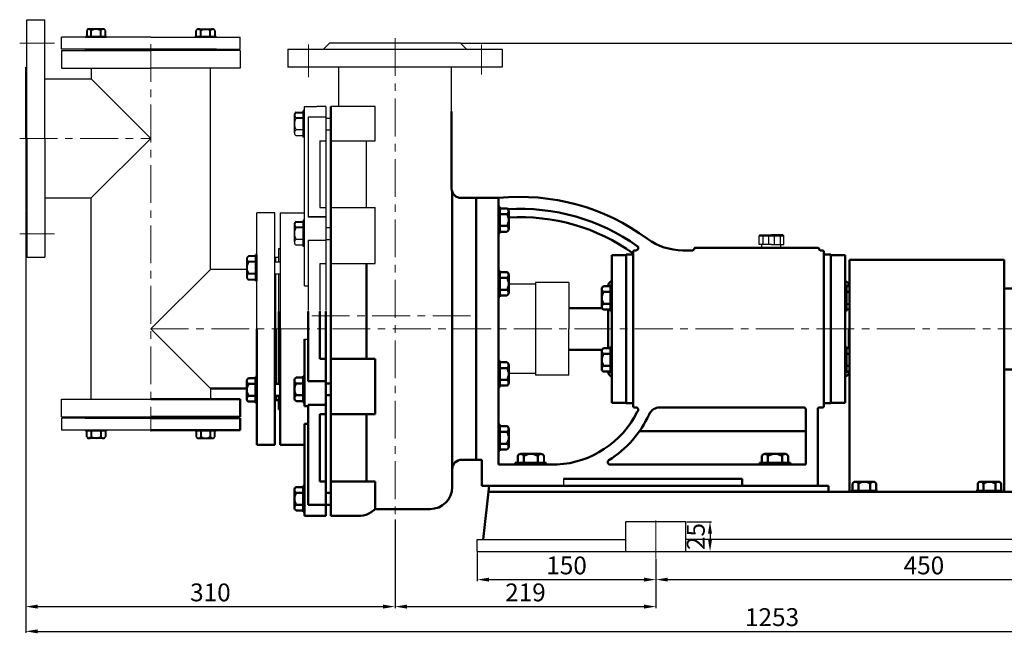
# Model space of a CAD drawing. Units: millimetres. Extents: x 4637 to 6841, y 699 to 1774.
# Drawn here: x 4669 to 5495, y 1258 to 1774 of the extents above; entities that cross this region are included whole.
import ezdxf

# ---------------------------------------------------------------- set-up
doc = ezdxf.new("R2010")
doc.units = ezdxf.units.MM
doc.linetypes.add('CENTER', pattern=[50.8, 31.75, -6.35, 6.35, -6.35])
doc.layers.add('1', color=7, linetype='Continuous')
doc.layers.add('尺寸线', color=3, linetype='Continuous')
for name, color, linetype, lineweight in [('1.粗实线', 7, 'Continuous', 50), ('中心线', 5, 'CENTER', 13), ('粗实线', 7, 'Continuous', 40)]:
    doc.layers.add(name, color=color, linetype=linetype, lineweight=lineweight)
doc.styles.get("Standard").update_dxf_attribs({"font": 'txt', "bigfont": 'gbcbig.shx'})
doc.dimstyles.new('ISO-25', dxfattribs={"dimtxt": 15, "dimasz": 10, "dimexe": 1.25, "dimexo": 0.625, "dimgap": 2.5, "dimtad": 1, "dimtxsty": 'Standard', "dimcen": 2.5, "dimadec": 0, "dimazin": 0, "dimtfac": 1, "dimtmove": 0, "dimatfit": 3, "dimfxl": 0, "dimarcsym": 0})

# ---------------------------------------------------------------- blocks, each defined once
blk = doc.blocks.new('A$C3C783EC5')
at = {"layer": '1'}
for p, q in [((0.8, 17.13), (0, 16.33)), ((0.8, 17.13), (10.4, 17.13)), ((20, 17.13), (10.4, 17.13)), ((20, 17.13), (20.8, 16.33)), ((0, 9.13), (0, 16.33)), ((0, 16.33), (20.8, 16.33)), ((10.4, 9.13), (0, 9.13)), ((2.4, 6.13), (2.4, 9.13)), ((3.2, 16.33), (3.2, 9.13)), ((8, 16.33), (8, 9.13)), ((10.4, 9.13), (20.8, 9.13)), ((12.8, 16.33), (12.8, 9.13)), ((17.6, 16.33), (17.6, 9.13)), ((18.4, 6.13), (18.4, 9.13)), ((20.8, 9.13), (20.8, 16.33)), ((18.4, 6.13), (2.4, 6.13))]:
    blk.add_line(p, q, dxfattribs=at)
blk = doc.blocks.new('*D8')
at = {"layer": 'DEFPOINTS', "color": 0, "transparency": 16777216}
for p in [(5052.85, 1326.77), (5202.85, 1321.07), (5202.85, 1303.09)]:
    blk.add_point(p, dxfattribs=at)
at = {"layer": '尺寸线', "color": 0, "lineweight": -2, "transparency": 16777216}
for p, q in [((5052.85, 1326.14), (5052.85, 1301.84)), ((5202.85, 1320.44), (5202.85, 1301.84)), ((5062.85, 1303.09), (5192.85, 1303.09))]:
    blk.add_line(p, q, dxfattribs=at)
at = {"layer": '尺寸线', "color": 0, "transparency": 16777216}
for points in [[(5062.85, 1304.75), (5062.85, 1301.42), (5052.85, 1303.09)], [(5192.85, 1304.75), (5192.85, 1301.42), (5202.85, 1303.09)]]:
    blk.add_solid(points, dxfattribs=at)
at = {"layer": '尺寸线', "color": 0, "transparency": 16777216, "insert": (5127.85, 1313.09), "char_height": 15, "attachment_point": 5}
blk.add_mtext('150', dxfattribs=at)
blk = doc.blocks.new('*D9')
at = {"layer": 'DEFPOINTS', "color": 0, "transparency": 16777216}
for p in [(5202.85, 1320.44), (5652.85, 1321.93), (5652.85, 1303.09)]:
    blk.add_point(p, dxfattribs=at)
at = {"layer": '尺寸线', "color": 0, "lineweight": -2, "transparency": 16777216}
for p, q in [((5202.85, 1319.82), (5202.85, 1301.84)), ((5652.85, 1321.31), (5652.85, 1301.84)), ((5212.85, 1303.09), (5642.85, 1303.09))]:
    blk.add_line(p, q, dxfattribs=at)
at = {"layer": '尺寸线', "color": 0, "transparency": 16777216}
for points in [[(5212.85, 1304.75), (5212.85, 1301.42), (5202.85, 1303.09)], [(5642.85, 1304.75), (5642.85, 1301.42), (5652.85, 1303.09)]]:
    blk.add_solid(points, dxfattribs=at)
at = {"layer": '尺寸线', "color": 0, "transparency": 16777216, "insert": (5427.85, 1313.09), "char_height": 15, "attachment_point": 5}
blk.add_mtext('450', dxfattribs=at)
blk = doc.blocks.new('*D11')
at = {"layer": 'DEFPOINTS', "color": 0, "transparency": 16777216}
for p in [(5228.06, 1351.77), (5228.06, 1326.77), (5248.29, 1326.77)]:
    blk.add_point(p, dxfattribs=at)
at = {"layer": '尺寸线', "color": 0, "lineweight": -2, "transparency": 16777216}
for p, q in [((5228.69, 1351.77), (5249.54, 1351.77)), ((5248.29, 1341.77), (5248.29, 1336.77)), ((5228.69, 1326.77), (5249.54, 1326.77))]:
    blk.add_line(p, q, dxfattribs=at)
at = {"layer": '尺寸线', "color": 0, "transparency": 16777216}
for points in [[(5246.62, 1341.77), (5249.96, 1341.77), (5248.29, 1351.77)], [(5246.62, 1336.77), (5249.96, 1336.77), (5248.29, 1326.77)]]:
    blk.add_solid(points, dxfattribs=at)
at = {"layer": '尺寸线', "color": 0, "transparency": 16777216, "insert": (5238.29, 1339.27), "char_height": 15, "attachment_point": 5, "rotation": 90}
blk.add_mtext('25', dxfattribs=at)
blk = doc.blocks.new('*D3')
at = {"layer": 'DEFPOINTS', "color": 0, "transparency": 16777216}
for p in [(4983.85, 1354.21), (5202.85, 1320.44), (5202.85, 1280.41)]:
    blk.add_point(p, dxfattribs=at)
at = {"layer": '尺寸线', "color": 0, "lineweight": -2, "transparency": 16777216}
for p, q in [((4983.85, 1353.58), (4983.85, 1279.16)), ((5202.85, 1319.82), (5202.85, 1279.16)), ((4993.85, 1280.41), (5192.85, 1280.41))]:
    blk.add_line(p, q, dxfattribs=at)
at = {"layer": '尺寸线', "color": 0, "transparency": 16777216}
for points in [[(4993.85, 1282.07), (4993.85, 1278.74), (4983.85, 1280.41)], [(5192.85, 1282.07), (5192.85, 1278.74), (5202.85, 1280.41)]]:
    blk.add_solid(points, dxfattribs=at)
at = {"layer": '尺寸线', "color": 0, "transparency": 16777216, "insert": (5093.35, 1290.41), "char_height": 15, "attachment_point": 5}
blk.add_mtext('219', dxfattribs=at)
blk = doc.blocks.new('*D4')
at = {"layer": 'DEFPOINTS', "color": 0, "transparency": 16777216}
for p in [(4673.85, 1613.77), (4983.85, 1354.21), (4983.85, 1280.41)]:
    blk.add_point(p, dxfattribs=at)
at = {"layer": '尺寸线', "color": 0, "lineweight": -2, "transparency": 16777216}
for p, q in [((4673.85, 1613.14), (4673.85, 1279.16)), ((4983.85, 1353.58), (4983.85, 1279.16)), ((4683.85, 1280.41), (4973.85, 1280.41))]:
    blk.add_line(p, q, dxfattribs=at)
at = {"layer": '尺寸线', "color": 0, "transparency": 16777216}
for points in [[(4683.85, 1282.07), (4683.85, 1278.74), (4673.85, 1280.41)], [(4973.85, 1282.07), (4973.85, 1278.74), (4983.85, 1280.41)]]:
    blk.add_solid(points, dxfattribs=at)
at = {"layer": '尺寸线', "color": 0, "transparency": 16777216, "insert": (4828.85, 1290.41), "char_height": 15, "attachment_point": 5}
blk.add_mtext('310', dxfattribs=at)
blk = doc.blocks.new('*D12')
at = {"layer": 'DEFPOINTS', "color": 0, "transparency": 16777216}
for p in [(5038.85, 1753.77), (5797.85, 1326.77), (5968.73, 1326.77)]:
    blk.add_point(p, dxfattribs=at)
at = {"layer": '尺寸线', "color": 0, "lineweight": -2, "transparency": 16777216}
for p, q in [((5039.48, 1753.77), (5969.98, 1753.77)), ((5968.73, 1743.77), (5968.73, 1336.77)), ((5798.48, 1326.77), (5969.98, 1326.77))]:
    blk.add_line(p, q, dxfattribs=at)
at = {"layer": '尺寸线', "color": 0, "transparency": 16777216}
for points in [[(5967.07, 1743.77), (5970.4, 1743.77), (5968.73, 1753.77)], [(5967.07, 1336.77), (5970.4, 1336.77), (5968.73, 1326.77)]]:
    blk.add_solid(points, dxfattribs=at)
at = {"layer": '尺寸线', "color": 0, "transparency": 16777216, "insert": (5958.73, 1540.27), "char_height": 15, "attachment_point": 5, "rotation": 90}
blk.add_mtext('427', dxfattribs=at)
blk = doc.blocks.new('*D13')
at = {"layer": 'DEFPOINTS', "color": 0, "transparency": 16777216}
for p in [(4673.85, 1613.77), (5926.85, 1458.22), (5926.85, 1259.63)]:
    blk.add_point(p, dxfattribs=at)
at = {"layer": '尺寸线', "color": 0, "lineweight": -2, "transparency": 16777216}
for p, q in [((4673.85, 1613.14), (4673.85, 1258.38)), ((5926.85, 1457.59), (5926.85, 1258.38)), ((4683.85, 1259.63), (5916.85, 1259.63))]:
    blk.add_line(p, q, dxfattribs=at)
at = {"layer": '尺寸线', "color": 0, "transparency": 16777216}
for points in [[(4683.85, 1261.29), (4683.85, 1257.96), (4673.85, 1259.63)], [(5916.85, 1261.29), (5916.85, 1257.96), (5926.85, 1259.63)]]:
    blk.add_solid(points, dxfattribs=at)
at = {"layer": '尺寸线', "color": 0, "transparency": 16777216, "insert": (5300.35, 1269.63), "char_height": 15, "attachment_point": 5}
blk.add_mtext('1253', dxfattribs=at)

msp = doc.modelspace()

# ---------------------------------------------------------------- linework, layer by layer
at = {"layer": '1', "ltscale": 15}
for p, q in [((4674.852, 1673.768), (4674.852, 1773.589)), ((4674.852, 1773.589), (4689.852, 1773.589)), ((4689.852, 1673.768), (4689.852, 1773.589)), ((4703.852, 1747.768), (4778.852, 1747.768)), ((4703.852, 1747.768), (4703.852, 1732.768)), ((4723.852, 1748.768), (4778.852, 1748.768)), ((4723.852, 1748.768), (4723.852, 1747.768)), ((4833.852, 1748.768), (4778.852, 1748.768)), ((4853.852, 1747.768), (4778.852, 1747.768)), ((4833.852, 1748.768), (4833.852, 1747.768)), ((4853.852, 1747.768), (4853.852, 1732.768)), ((4673.852, 1673.768), (4673.852, 1733.768)), ((4673.852, 1733.768), (4674.852, 1733.768)), ((4703.852, 1732.768), (4778.852, 1732.768)), ((4728.852, 1732.768), (4728.852, 1723.768)), ((4853.852, 1732.768), (4778.852, 1732.768)), ((4828.852, 1563.768), (4828.852, 1732.768)), ((4689.852, 1723.768), (4728.852, 1723.768)), ((4728.852, 1723.768), (4778.852, 1673.768)), ((4673.852, 1673.768), (4673.852, 1613.768)), ((4674.852, 1673.768), (4674.852, 1573.961)), ((4689.852, 1673.768), (4689.852, 1573.961)), ((4728.852, 1623.768), (4778.852, 1673.768)), ((4689.852, 1623.768), (4728.852, 1623.768)), ((4728.852, 1454.768), (4728.852, 1623.768)), ((4673.852, 1613.768), (4674.852, 1613.768)), ((4867.852, 1513.768), (4867.852, 1611.268)), ((4882.852, 1611.268), (4867.852, 1611.268)), ((4882.852, 1513.768), (4882.852, 1611.268)), ((4674.852, 1573.961), (4689.852, 1573.961)), ((4886.352, 1573.768), (4882.852, 1573.768)), ((4883.852, 1570.033), (4883.852, 1573.768)), ((4778.852, 1513.768), (4828.852, 1563.768)), ((4859.352, 1563.768), (4828.852, 1563.768)), ((4883.852, 1513.768), (4883.852, 1560.033)), ((4778.852, 1513.768), (4828.852, 1463.768)), ((4828.852, 1463.768), (4828.852, 1454.768)), ((4703.852, 1454.768), (4778.852, 1454.768)), ((4703.852, 1439.768), (4703.852, 1454.768)), ((4703.852, 1439.768), (4778.852, 1439.768)), ((4703.852, 1439.768), (4778.852, 1439.768)), ((4723.852, 1438.768), (4723.852, 1439.768)), ((4723.852, 1438.768), (4723.852, 1439.768)), ((4723.852, 1438.768), (4833.852, 1438.768)), ((4723.852, 1438.768), (4778.852, 1438.768)), ((4833.852, 1438.768), (4778.852, 1438.768)), ((4833.852, 1438.768), (4833.852, 1439.768)), ((4833.852, 1438.768), (4833.852, 1439.768))]:
    msp.add_line(p, q, dxfattribs=at)
at = {"layer": '1'}
for p, q in [((4778.857, 1758.768), (4703.832, 1758.768)), ((4703.832, 1748.768), (4703.832, 1758.768)), ((4724.07, 1759.568), (4741.67, 1759.568)), ((4741.67, 1759.568), (4724.07, 1759.568)), ((4724.07, 1758.768), (4741.67, 1758.768)), ((4741.67, 1758.768), (4724.07, 1758.768)), ((4778.832, 1758.768), (4853.832, 1758.768)), ((4833.593, 1759.568), (4815.993, 1759.568)), ((4815.993, 1759.568), (4833.593, 1759.568)), ((4833.593, 1758.768), (4815.993, 1758.768)), ((4815.993, 1758.768), (4833.593, 1758.768)), ((4853.832, 1748.768), (4853.832, 1758.768)), ((4928.852, 1753.768), (4923.852, 1748.768)), ((5038.852, 1753.768), (4928.852, 1753.768)), ((5038.852, 1753.768), (5043.852, 1748.768)), ((4893.852, 1748.768), (4893.852, 1733.768)), ((4893.852, 1748.768), (4983.852, 1748.768)), ((4983.852, 1748.768), (5073.852, 1748.768)), ((5073.852, 1748.768), (5073.852, 1733.768)), ((4983.852, 1733.768), (4893.852, 1733.768)), ((4936.352, 1733.768), (4936.352, 1700.617)), ((5073.852, 1733.768), (4983.852, 1733.768)), ((5073.852, 1733.768), (4983.852, 1733.768)), ((5031.352, 1696.349), (5031.352, 1733.768)), ((4907.852, 1700.764), (4918.297, 1700.764)), ((4907.852, 1608.671), (4907.852, 1700.764)), ((4925.852, 1700.764), (4918.297, 1700.764)), ((4925.852, 1700.764), (4925.852, 1529.091)), ((4967.17, 1700.617), (4929.852, 1700.617)), ((4967.17, 1671.659), (4967.17, 1700.617)), ((4910.852, 1691.571), (4910.852, 1607.946)), ((4925.852, 1691.571), (4910.852, 1691.571)), ((4925.852, 1690.89), (4929.852, 1690.89)), ((4920.852, 1671.659), (4920.852, 1615.756)), ((4920.852, 1671.659), (4925.852, 1671.659)), ((4929.852, 1671.659), (4967.17, 1671.659)), ((4959.852, 1615.756), (4959.852, 1671.659)), ((4920.852, 1624.356), (4920.852, 1618.769)), ((4920.852, 1615.756), (4925.852, 1615.756)), ((4929.852, 1615.756), (4967.17, 1615.756)), ((4967.17, 1568.748), (4967.17, 1615.756)), ((4887.352, 1611.268), (4907.852, 1611.268)), ((4887.352, 1611.268), (4887.352, 1513.768)), ((4907.852, 1550.043), (4907.852, 1608.671)), ((4925.852, 1607.946), (4910.852, 1607.946)), ((4910.852, 1607.946), (4925.852, 1607.946)), ((4925.852, 1607.946), (4920.852, 1607.946)), ((4925.852, 1598.923), (4929.852, 1598.923)), ((4910.852, 1588.386), (4910.852, 1529.091)), ((4910.852, 1588.386), (4925.852, 1588.386)), ((4886.352, 1570.033), (4886.352, 1581.268)), ((4886.352, 1581.268), (4887.352, 1581.268)), ((4866.852, 1554.033), (4866.852, 1576.033)), ((4866.852, 1576.033), (4866.852, 1554.033)), ((4867.852, 1576.033), (4867.852, 1554.033)), ((4882.852, 1570.033), (4887.352, 1570.033)), ((4920.852, 1568.748), (4920.852, 1529.091)), ((4920.852, 1568.748), (4925.852, 1568.748)), ((4929.852, 1568.748), (4967.17, 1568.748)), ((4959.852, 1563.589), (4959.852, 1563.768)), ((4882.852, 1560.033), (4887.352, 1560.033)), ((4886.352, 1513.768), (4886.352, 1560.033)), ((4907.852, 1550.043), (4910.852, 1550.043)), ((5101.852, 1551.268), (5079.352, 1551.268)), ((5101.852, 1552.768), (5101.852, 1474.768)), ((5129.852, 1552.768), (5101.852, 1552.768)), ((5129.852, 1552.768), (5129.852, 1513.768)), ((5364.852, 1529.978), (5364.852, 1513.768)), ((4886.352, 1528.445), (4886.352, 1528.768)), ((4910.852, 1528.768), (4910.852, 1528.445)), ((4920.852, 1528.768), (4920.852, 1528.445)), ((4925.852, 1528.768), (4925.852, 1528.445)), ((5129.852, 1474.768), (5129.852, 1513.768)), ((4907.852, 1505.11), (4910.852, 1505.11)), ((5101.852, 1476.268), (5079.352, 1476.268)), ((5129.852, 1474.768), (5101.852, 1474.768)), ((4703.832, 1438.768), (4703.832, 1428.768)), ((4778.857, 1428.768), (4703.832, 1428.768)), ((4724.07, 1428.768), (4741.67, 1428.768)), ((4741.67, 1428.768), (4724.07, 1428.768)), ((4724.07, 1427.968), (4741.67, 1427.968)), ((4741.67, 1427.968), (4724.07, 1427.968)), ((4833.593, 1428.768), (4815.993, 1428.768)), ((4815.993, 1428.768), (4833.593, 1428.768)), ((4833.593, 1427.968), (4815.993, 1427.968)), ((4815.993, 1427.968), (4833.593, 1427.968)), ((5125.352, 1387.768), (5125.352, 1381.768)), ((5228.061, 1351.768), (5177.642, 1351.768)), ((5177.642, 1326.768), (5177.642, 1351.768)), ((5228.061, 1326.768), (5228.061, 1351.768)), ((5228.061, 1326.768), (5228.061, 1346.768)), ((5052.852, 1326.768), (5052.852, 1336.768)), ((5052.852, 1336.768), (5177.642, 1336.768)), ((5627.642, 1336.768), (5228.061, 1336.768)), ((5052.852, 1326.768), (5797.852, 1326.768))]:
    msp.add_line(p, q, dxfattribs=at)
at = {"layer": '1', "ltscale": 20}
for p, q in [((4778.852, 1748.768), (4703.832, 1748.768)), ((4778.837, 1748.768), (4853.832, 1748.768)), ((4778.852, 1438.768), (4703.832, 1438.768))]:
    msp.add_line(p, q, dxfattribs=at)
at = {"layer": '1', "ltscale": 30}
for p, q in [((4906.852, 1696.89), (4906.852, 1674.89)), ((4906.852, 1674.89), (4906.852, 1696.89)), ((4907.852, 1674.89), (4907.852, 1696.89)), ((4899.352, 1678.483), (4899.352, 1693.298)), ((4899.352, 1678.483), (4899.352, 1680.89)), ((4906.852, 1680.89), (4900.852, 1680.89)), ((4925.852, 1680.89), (4929.852, 1680.89)), ((4906.852, 1676.075), (4900.852, 1676.075)), ((4907.852, 1674.89), (4906.852, 1674.89)), ((4906.852, 1604.923), (4906.852, 1582.923)), ((4906.852, 1582.923), (4906.852, 1604.923)), ((4907.852, 1582.923), (4907.852, 1604.923)), ((4899.352, 1586.515), (4899.352, 1601.33)), ((4899.352, 1586.515), (4899.352, 1588.923)), ((4906.852, 1588.923), (4900.852, 1588.923)), ((4925.852, 1588.923), (4929.852, 1588.923)), ((4906.852, 1584.108), (4900.852, 1584.108)), ((4907.852, 1582.923), (4906.852, 1582.923))]:
    msp.add_line(p, q, dxfattribs=at)
for centre, radius, start, end in [((4908.435, 1685.89), 9.083, 146.601512, 213.398488), ((4902.034, 1678.483), 2.682, 116.149816, 243.850184), ((4908.435, 1593.923), 9.083, 146.601512, 213.398488), ((4902.034, 1586.515), 2.682, 116.149816, 243.850184)]:
    msp.add_arc(centre, radius, start, end, dxfattribs=at)
at = {"layer": '1.粗实线'}
for p, q in [((4929.852, 1356.772), (4929.852, 1700.617)), ((5031.352, 1631.768), (5031.352, 1696.349)), ((5031.852, 1628.984), (5031.852, 1380.849)), ((5051.852, 1623.768), (5039.352, 1623.768)), ((5051.852, 1623.768), (5070.852, 1623.768)), ((5051.852, 1513.768), (5051.852, 1623.768)), ((5051.852, 1620.821), (5051.852, 1502.768)), ((5070.852, 1623.768), (5070.852, 1513.768)), ((5070.852, 1616.232), (5070.852, 1594.232)), ((5070.852, 1594.232), (5070.852, 1616.232)), ((5070.852, 1616.232), (5071.852, 1616.232)), ((5070.852, 1613.714), (5070.852, 1513.768)), ((5071.852, 1616.232), (5071.852, 1594.232)), ((5071.852, 1594.232), (5071.852, 1616.232)), ((5077.852, 1615.047), (5071.852, 1615.047)), ((5079.352, 1597.825), (5079.352, 1612.64)), ((5071.852, 1610.232), (5077.852, 1610.232)), ((5071.852, 1600.232), (5077.852, 1600.232)), ((5071.852, 1595.417), (5077.852, 1595.417)), ((5079.352, 1597.825), (5079.352, 1600.232)), ((5070.852, 1594.232), (5071.852, 1594.232)), ((5184.852, 1579.768), (5186.004, 1579.768)), ((5233.852, 1579.768), (5225.429, 1579.768)), ((5338.852, 1581.768), (5235.852, 1581.768)), ((5342.852, 1579.768), (5340.852, 1579.768)), ((5165.852, 1575.768), (5165.852, 1513.768)), ((5177.852, 1575.768), (5165.852, 1575.768)), ((5177.852, 1513.768), (5177.852, 1576.268)), ((5177.852, 1576.268), (5182.852, 1576.268)), ((5177.852, 1513.768), (5177.852, 1575.768)), ((5183.852, 1577.268), (5183.852, 1578.768)), ((5183.852, 1450.268), (5183.852, 1577.268)), ((5343.852, 1577.268), (5343.852, 1578.768)), ((5343.852, 1577.268), (5343.852, 1450.268)), ((5349.852, 1576.268), (5344.852, 1576.268)), ((5349.852, 1513.768), (5349.852, 1576.268)), ((5349.852, 1513.768), (5349.852, 1575.768)), ((5349.852, 1575.768), (5361.852, 1575.768)), ((5361.852, 1575.768), (5361.852, 1513.768)), ((5495.352, 1571.768), (5365.352, 1571.768)), ((5365.352, 1571.768), (5365.352, 1376.768)), ((5495.352, 1376.768), (5495.352, 1571.768)), ((4959.852, 1488.631), (4959.852, 1568.748)), ((5070.852, 1562.654), (5070.852, 1540.654)), ((5070.852, 1540.654), (5070.852, 1562.654)), ((5070.852, 1562.654), (5071.852, 1562.654)), ((5071.852, 1562.654), (5071.852, 1540.654)), ((5071.852, 1540.654), (5071.852, 1562.654)), ((5077.852, 1561.469), (5071.852, 1561.469)), ((5071.852, 1556.654), (5077.852, 1556.654)), ((5079.352, 1544.246), (5079.352, 1559.061)), ((5071.852, 1546.654), (5077.852, 1546.654)), ((5079.352, 1544.246), (5079.352, 1546.654)), ((5157.352, 1547.201), (5157.352, 1532.386)), ((5157.352, 1547.201), (5157.352, 1544.793)), ((5164.852, 1549.608), (5158.852, 1549.608)), ((5162.852, 1550.304), (5162.852, 1549.608)), ((5165.852, 1553.768), (5164.352, 1552.902)), ((5164.852, 1528.793), (5164.852, 1550.793)), ((5164.852, 1550.793), (5164.852, 1528.793)), ((5165.852, 1550.793), (5164.852, 1550.793)), ((5165.852, 1528.793), (5165.852, 1550.793)), ((5165.852, 1550.793), (5165.852, 1528.793)), ((5361.852, 1553.768), (5363.352, 1552.902)), ((5361.852, 1528.793), (5361.852, 1550.793)), ((5361.852, 1550.793), (5361.852, 1528.793)), ((5361.852, 1550.793), (5362.852, 1550.793)), ((5362.852, 1528.793), (5362.852, 1550.793)), ((5362.852, 1550.793), (5362.852, 1528.793)), ((5362.852, 1549.608), (5365.352, 1549.608)), ((5364.852, 1550.304), (5364.852, 1549.608)), ((5531.852, 1547.768), (5495.352, 1547.768)), ((5070.852, 1540.654), (5071.852, 1540.654)), ((5071.852, 1541.839), (5077.852, 1541.839)), ((5164.852, 1544.793), (5158.852, 1544.793)), ((5362.852, 1544.793), (5365.352, 1544.793)), ((5157.596, 1531.268), (5129.852, 1531.268)), ((5164.852, 1534.793), (5158.852, 1534.793)), ((5158.852, 1529.978), (5164.852, 1529.978)), ((5162.852, 1529.978), (5162.852, 1513.768)), ((4886.352, 1528.445), (4886.352, 1467.503)), ((4910.852, 1469.776), (4910.852, 1528.445)), ((4920.852, 1488.631), (4920.852, 1528.445)), ((4925.852, 1356.772), (4925.852, 1528.445)), ((5165.852, 1528.793), (5164.852, 1528.793)), ((4887.352, 1416.268), (4887.352, 1513.768)), ((5051.852, 1513.768), (5051.852, 1403.768)), ((5051.852, 1403.768), (5051.852, 1513.768)), ((5070.852, 1403.768), (5070.852, 1513.768)), ((5070.852, 1399.768), (5070.852, 1513.768)), ((5162.852, 1497.558), (5162.852, 1513.768)), ((5165.852, 1451.768), (5165.852, 1513.768)), ((5177.852, 1513.768), (5177.852, 1451.268)), ((5177.852, 1513.768), (5177.852, 1451.768)), ((5349.852, 1513.768), (5349.852, 1451.268)), ((5349.852, 1513.768), (5349.852, 1451.768)), ((5361.852, 1451.768), (5361.852, 1513.768)), ((5364.852, 1497.558), (5364.852, 1513.768)), ((4907.852, 1505.11), (4907.852, 1448.865)), ((5157.596, 1496.268), (5129.852, 1496.268)), ((5158.852, 1497.558), (5164.852, 1497.558)), ((5164.852, 1498.743), (5164.852, 1476.743)), ((5164.852, 1476.743), (5164.852, 1498.743)), ((5165.852, 1498.743), (5164.852, 1498.743)), ((5165.852, 1498.743), (5165.852, 1476.743)), ((5165.852, 1476.743), (5165.852, 1498.743)), ((5361.852, 1498.743), (5361.852, 1476.743)), ((5361.852, 1476.743), (5361.852, 1498.743)), ((5361.852, 1498.743), (5362.852, 1498.743)), ((5362.852, 1498.743), (5362.852, 1476.743)), ((5362.852, 1476.743), (5362.852, 1498.743)), ((5365.352, 1497.558), (5362.852, 1497.558)), ((4920.852, 1488.631), (4925.852, 1488.631)), ((4929.852, 1488.631), (4967.17, 1488.631)), ((4967.17, 1441.977), (4967.17, 1488.631)), ((5157.352, 1480.335), (5157.352, 1495.15)), ((5164.852, 1492.743), (5158.852, 1492.743)), ((5362.852, 1492.743), (5365.352, 1492.743)), ((5070.852, 1464.882), (5070.852, 1486.882)), ((5070.852, 1486.882), (5070.852, 1464.882)), ((5070.852, 1486.882), (5071.852, 1486.882)), ((5071.852, 1464.882), (5071.852, 1486.882)), ((5071.852, 1486.882), (5071.852, 1464.882)), ((5071.852, 1485.697), (5077.852, 1485.697)), ((5071.852, 1480.882), (5077.852, 1480.882)), ((5079.352, 1483.29), (5079.352, 1468.475)), ((5079.352, 1483.29), (5079.352, 1480.882)), ((5157.352, 1480.335), (5157.352, 1482.743)), ((5164.852, 1482.743), (5158.852, 1482.743)), ((5362.852, 1482.743), (5365.352, 1482.743)), ((5531.852, 1479.768), (5495.352, 1479.768)), ((4866.852, 1472.318), (4860.852, 1472.318)), ((4866.852, 1451.503), (4866.852, 1473.503)), ((4866.852, 1473.503), (4866.852, 1451.503)), ((4867.852, 1473.503), (4866.852, 1473.503)), ((4867.852, 1473.503), (4867.852, 1451.503)), ((5164.852, 1477.928), (5158.852, 1477.928)), ((5162.852, 1477.232), (5162.852, 1477.928)), ((5162.852, 1477.232), (5162.852, 1477.928)), ((5165.852, 1473.768), (5164.352, 1474.634)), ((5165.852, 1473.768), (5164.352, 1474.634)), ((5165.852, 1476.743), (5164.852, 1476.743)), ((5361.852, 1476.743), (5362.852, 1476.743)), ((5361.852, 1473.768), (5363.352, 1474.634)), ((5361.852, 1473.768), (5363.352, 1474.634)), ((5362.852, 1477.928), (5365.352, 1477.928)), ((5364.852, 1477.232), (5364.852, 1477.928)), ((5364.852, 1477.232), (5364.852, 1477.928)), ((4859.352, 1469.91), (4859.352, 1455.095)), ((4859.352, 1469.91), (4859.352, 1467.503)), ((4866.852, 1467.503), (4860.852, 1467.503)), ((4882.852, 1467.503), (4887.352, 1467.503)), ((4910.852, 1469.776), (4925.852, 1469.776)), ((5070.852, 1464.882), (5071.852, 1464.882)), ((5071.852, 1470.882), (5077.852, 1470.882)), ((5077.852, 1466.067), (5071.852, 1466.067)), ((4866.852, 1457.503), (4860.852, 1457.503)), ((4882.852, 1457.503), (4887.352, 1457.503)), ((4886.352, 1457.503), (4886.352, 1445.945)), ((4906.852, 1457.967), (4900.852, 1457.967)), ((4925.852, 1457.967), (4929.852, 1457.967)), ((4860.852, 1452.688), (4866.852, 1452.688)), ((4867.852, 1451.503), (4866.852, 1451.503)), ((4900.852, 1453.152), (4906.852, 1453.152)), ((4907.852, 1451.967), (4906.852, 1451.967)), ((4910.852, 1448.865), (4907.852, 1448.865)), ((4910.852, 1365.965), (4910.852, 1450.014)), ((4925.852, 1450.014), (4910.852, 1450.014)), ((4910.852, 1450.014), (4925.852, 1450.014)), ((4925.852, 1450.014), (4920.852, 1450.014)), ((5177.852, 1451.768), (5165.852, 1451.768)), ((5177.852, 1451.268), (5182.852, 1451.268)), ((5183.852, 1450.268), (5183.852, 1448.768)), ((5184.852, 1447.768), (5186.004, 1447.768)), ((5326.852, 1447.768), (5206.282, 1447.768)), ((5338.852, 1446.768), (5338.852, 1381.768)), ((5342.852, 1447.768), (5339.852, 1447.768)), ((5343.852, 1450.268), (5343.852, 1448.768)), ((5349.852, 1451.268), (5344.852, 1451.268)), ((5349.852, 1451.768), (5361.852, 1451.768)), ((4853.832, 1438.768), (4853.832, 1428.768)), ((4886.352, 1445.945), (4887.352, 1445.945)), ((4920.852, 1385.471), (4920.852, 1441.977)), ((4920.852, 1441.977), (4925.852, 1441.977)), ((4920.852, 1433.18), (4920.852, 1438.767)), ((4929.852, 1441.977), (4967.17, 1441.977)), ((4959.852, 1385.471), (4959.852, 1441.977)), ((5328.852, 1445.768), (5328.852, 1399.768)), ((4907.852, 1433.987), (4907.852, 1356.772)), ((4910.852, 1433.987), (4907.852, 1433.987)), ((5070.852, 1411.304), (5070.852, 1433.304)), ((5070.852, 1433.304), (5070.852, 1411.304)), ((5070.852, 1433.304), (5071.852, 1433.304)), ((5071.852, 1411.304), (5071.852, 1433.304)), ((5071.852, 1433.304), (5071.852, 1411.304)), ((5071.852, 1432.119), (5077.852, 1432.119)), ((4778.832, 1428.768), (4853.832, 1428.768)), ((5071.852, 1427.304), (5077.852, 1427.304)), ((5079.352, 1429.711), (5079.352, 1414.896)), ((5079.352, 1429.711), (5079.352, 1427.304)), ((5328.852, 1427.768), (5189.016, 1427.768)), ((4887.352, 1416.268), (4890.352, 1416.268)), ((4887.352, 1416.268), (4907.852, 1416.268)), ((5071.852, 1417.304), (5077.852, 1417.304)), ((5070.852, 1411.304), (5071.852, 1411.304)), ((5077.852, 1412.489), (5071.852, 1412.489)), ((5086.882, 1401.268), (5086.882, 1406.968)), ((5089.367, 1408.768), (5106.337, 1408.768)), ((5091.852, 1408.768), (5089.367, 1408.768)), ((5091.852, 1401.268), (5091.852, 1406.968)), ((5103.852, 1401.268), (5103.852, 1406.968)), ((5291.882, 1401.268), (5291.882, 1406.968)), ((5294.367, 1408.768), (5311.337, 1408.768)), ((5296.852, 1408.768), (5294.367, 1408.768)), ((5296.852, 1401.268), (5296.852, 1406.968)), ((5308.852, 1401.268), (5308.852, 1406.968)), ((5313.822, 1406.968), (5313.822, 1401.268)), ((5051.852, 1403.768), (5039.852, 1403.768)), ((5051.852, 1403.768), (5056.852, 1403.768)), ((5056.852, 1403.768), (5056.852, 1381.768)), ((5070.852, 1399.768), (5119.852, 1399.768)), ((5084.852, 1401.268), (5110.852, 1401.268)), ((5084.852, 1399.768), (5084.852, 1401.268)), ((5084.852, 1399.768), (5110.852, 1399.768)), ((5164.451, 1399.768), (5328.852, 1399.768)), ((5289.852, 1401.268), (5315.852, 1401.268)), ((5289.852, 1399.768), (5289.852, 1401.268)), ((5289.852, 1399.768), (5315.852, 1399.768)), ((5315.852, 1399.768), (5315.852, 1401.268)), ((4920.852, 1385.471), (4925.852, 1385.471)), ((4929.852, 1385.471), (4967.17, 1385.471)), ((4967.17, 1362.349), (4967.17, 1385.471)), ((5056.852, 1381.768), (5125.352, 1381.768)), ((5057.852, 1336.768), (5062.852, 1381.768)), ((5062.852, 1381.768), (5347.852, 1381.768)), ((5125.352, 1387.768), (5275.352, 1387.768)), ((5275.352, 1387.768), (5275.352, 1381.768)), ((5275.352, 1381.768), (5338.852, 1381.768)), ((5347.852, 1381.768), (5347.852, 1376.768)), ((5347.852, 1376.768), (5347.852, 1381.768)), ((5368.037, 1377.768), (5368.037, 1383.768)), ((5370.444, 1385.268), (5385.259, 1385.268)), ((5370.444, 1385.268), (5372.852, 1385.268)), ((5372.852, 1377.768), (5372.852, 1383.768)), ((5382.852, 1377.768), (5382.852, 1383.768)), ((5387.667, 1383.768), (5387.667, 1377.768)), ((5473.037, 1377.768), (5473.037, 1383.768)), ((5475.444, 1385.268), (5490.259, 1385.268)), ((5475.444, 1385.268), (5477.852, 1385.268)), ((5477.852, 1377.768), (5477.852, 1383.768)), ((5487.852, 1377.768), (5487.852, 1383.768)), ((5492.667, 1383.768), (5492.667, 1377.768)), ((5062.296, 1376.768), (5788.407, 1376.768)), ((5365.352, 1376.768), (5430.352, 1376.768)), ((5388.852, 1377.768), (5366.852, 1377.768)), ((5366.852, 1377.768), (5388.852, 1377.768)), ((5366.852, 1376.768), (5366.852, 1377.768)), ((5388.852, 1376.768), (5366.852, 1376.768)), ((5366.852, 1376.768), (5388.852, 1376.768)), ((5430.352, 1376.768), (5377.852, 1376.768)), ((5388.852, 1376.768), (5388.852, 1377.768)), ((5430.352, 1376.768), (5495.352, 1376.768)), ((5430.352, 1376.768), (5482.852, 1376.768)), ((5495.352, 1376.768), (5442.852, 1376.768)), ((5493.852, 1377.768), (5471.852, 1377.768)), ((5471.852, 1377.768), (5493.852, 1377.768)), ((5471.852, 1376.768), (5471.852, 1377.768)), ((5493.852, 1376.768), (5471.852, 1376.768)), ((5471.852, 1376.768), (5493.852, 1376.768)), ((5493.852, 1376.768), (5493.852, 1377.768)), ((4906.852, 1365.999), (4900.852, 1365.999)), ((4925.852, 1365.965), (4910.852, 1365.965)), ((4925.852, 1365.999), (4929.852, 1365.999)), ((4900.852, 1361.184), (4906.852, 1361.184)), ((4907.852, 1359.999), (4906.852, 1359.999)), ((4907.852, 1356.772), (4918.297, 1356.772)), ((4925.852, 1356.772), (4918.297, 1356.772)), ((4929.852, 1356.772), (4954.788, 1356.772)), ((4963.88, 1359.842), (4967.17, 1362.349)), ((5013.352, 1362.349), (4967.17, 1362.349))]:
    msp.add_line(p, q, dxfattribs=at)
at = {"layer": '1.粗实线', "ltscale": 20}
for p, q in [((5039.352, 1623.768), (5051.852, 1623.768)), ((5051.852, 1623.768), (5051.852, 1502.768)), ((5051.852, 1403.768), (5051.852, 1513.768)), ((4778.837, 1438.768), (4853.832, 1438.768)), ((5039.852, 1403.768), (5051.852, 1403.768))]:
    msp.add_line(p, q, dxfattribs=at)
at = {"layer": '1.粗实线', "ltscale": 15}
for p, q in [((4867.852, 1513.768), (4867.852, 1416.268)), ((4882.852, 1513.768), (4882.852, 1416.268)), ((4883.852, 1513.768), (4883.852, 1467.503)), ((4859.352, 1463.768), (4828.852, 1463.768)), ((4883.852, 1457.503), (4883.852, 1453.768)), ((4853.852, 1454.768), (4778.852, 1454.768)), ((4853.852, 1439.768), (4853.852, 1454.768)), ((4886.352, 1453.768), (4882.852, 1453.768)), ((4853.852, 1439.768), (4778.852, 1439.768)), ((4882.852, 1416.268), (4867.852, 1416.268))]:
    msp.add_line(p, q, dxfattribs=at)
at = {"layer": '1.粗实线', "ltscale": 30}
for p, q in [((4906.852, 1472.782), (4900.852, 1472.782)), ((4906.852, 1451.967), (4906.852, 1473.967)), ((4906.852, 1473.967), (4906.852, 1451.967)), ((4907.852, 1473.967), (4906.852, 1473.967)), ((4907.852, 1473.967), (4907.852, 1451.967)), ((4899.352, 1470.375), (4899.352, 1455.56)), ((4899.352, 1470.375), (4899.352, 1467.967)), ((4906.852, 1467.967), (4900.852, 1467.967)), ((4925.852, 1467.967), (4929.852, 1467.967)), ((4906.852, 1380.814), (4900.852, 1380.814)), ((4906.852, 1359.999), (4906.852, 1381.999)), ((4906.852, 1381.999), (4906.852, 1359.999)), ((4907.852, 1381.999), (4906.852, 1381.999)), ((4907.852, 1381.999), (4907.852, 1359.999)), ((4899.352, 1378.407), (4899.352, 1363.592)), ((4899.352, 1378.407), (4899.352, 1375.999)), ((4906.852, 1375.999), (4900.852, 1375.999)), ((4925.852, 1375.999), (4929.852, 1375.999))]:
    msp.add_line(p, q, dxfattribs=at)
at = {"layer": '1.粗实线'}
for centre, radius, start, end in [((5039.352, 1631.768), 8, 180, 270), ((5088.899, 1444.675), 180, 53.586342, 95.754131), ((5076.67, 1612.64), 2.682, 296.149816, 63.850184), ((5088.899, 1444.675), 170, 54.689329, 93.432926), ((5070.269, 1605.232), 9.083, 326.601512, 33.398488), ((5088.899, 1444.675), 163, 54.370947, 93.357684), ((5076.67, 1597.825), 2.682, 296.149816, 63.850184), ((5225.429, 1629.768), 50, 233.586342, 270), ((5184.852, 1578.768), 1, 90, 180), ((5186.004, 1581.768), 2, 270, 54.689329), ((5233.852, 1580.768), 1, 270, 0), ((5235.852, 1580.768), 1, 90, 180), ((5338.852, 1580.768), 1, 0, 90), ((5340.852, 1580.768), 1, 180, 270), ((5342.852, 1578.768), 1, 0, 90), ((5182.852, 1577.268), 1, 270, 0), ((5344.852, 1577.268), 1, 180, 270), ((5076.67, 1559.061), 2.682, 296.149816, 63.850184), ((5070.269, 1551.654), 9.083, 326.601512, 33.398488), ((5076.67, 1544.246), 2.682, 296.149816, 63.850184), ((5160.034, 1547.201), 2.682, 116.149816, 243.850184), ((5165.852, 1550.304), 3, 120, 180), ((5361.852, 1550.304), 3, 0, 60), ((5166.435, 1539.793), 9.083, 146.601512, 213.398488), ((5160.034, 1532.386), 2.682, 116.149816, 243.850184), ((5160.034, 1495.15), 2.682, 116.149816, 243.850184), ((5166.435, 1487.743), 9.083, 146.601512, 213.398488), ((5076.67, 1483.29), 2.682, 296.149816, 63.850184), ((5070.269, 1475.882), 9.083, 326.601512, 33.398488), ((5160.034, 1480.335), 2.682, 116.149816, 243.850184), ((4862.034, 1469.91), 2.682, 116.149816, 243.850184), ((5165.852, 1477.232), 3, 180, 240), ((5165.852, 1477.232), 3, 180, 240), ((5361.852, 1477.232), 3, 300, 0), ((5361.852, 1477.232), 3, 300, 0), ((4868.435, 1462.503), 9.083, 146.601512, 213.398488), ((5076.67, 1468.475), 2.682, 296.149816, 63.850184), ((4862.034, 1455.095), 2.682, 116.149816, 243.850184), ((4902.034, 1455.56), 2.682, 116.149816, 243.850184), ((5182.852, 1450.268), 1, 0, 90), ((5184.852, 1448.768), 1, 180, 270), ((5186.004, 1445.768), 2, 305.310671, 90), ((5206.282, 1437.768), 10, 90, 155.241063), ((5326.852, 1445.768), 2, 0, 90), ((5339.852, 1446.768), 1, 90, 180), ((5342.852, 1448.768), 1, 270, 0), ((5344.852, 1450.268), 1, 90, 180), ((5115.474, 1479.648), 80, 273.1368, 333.646859), ((5115.474, 1479.648), 90, 302.164492, 335.241063), ((5076.67, 1429.711), 2.682, 296.149816, 63.850184), ((5070.269, 1422.304), 9.083, 326.601512, 33.398488), ((5076.67, 1414.896), 2.682, 296.149816, 63.850184), ((5089.367, 1406.153), 2.615, 18.164909, 161.835091), ((5097.852, 1397.868), 10.9, 56.601512, 123.398488), ((5106.337, 1406.153), 2.615, 18.164909, 161.835091), ((5294.367, 1406.153), 2.615, 18.164909, 161.835091), ((5302.852, 1397.868), 10.9, 56.601512, 123.398488), ((5311.337, 1406.153), 2.615, 18.164909, 161.835091), ((5039.852, 1395.768), 8, 90, 180), ((5164.451, 1401.768), 2, 122.164492, 270), ((5013.352, 1380.849), 18.5, 270, 0), ((5370.444, 1382.586), 2.682, 26.149816, 153.850184), ((5377.852, 1376.185), 9.083, 56.601512, 123.398488), ((5385.259, 1382.586), 2.682, 26.149816, 153.850184), ((5475.444, 1382.586), 2.682, 26.149816, 153.850184), ((5482.852, 1376.185), 9.083, 56.601512, 123.398488), ((5490.259, 1382.586), 2.682, 26.149816, 153.850184), ((4902.034, 1363.592), 2.682, 116.149816, 243.850184), ((4954.788, 1371.772), 15, 270, 307.311653)]:
    msp.add_arc(centre, radius, start, end, dxfattribs=at)
at = {"layer": '1.粗实线', "ltscale": 30}
for centre, radius, start, end in [((4902.034, 1470.375), 2.682, 116.149816, 243.850184), ((4908.435, 1462.967), 9.083, 146.601512, 213.398488), ((4902.034, 1378.407), 2.682, 116.149816, 243.850184), ((4908.435, 1370.999), 9.083, 146.601512, 213.398488)]:
    msp.add_arc(centre, radius, start, end, dxfattribs=at)
at = {"layer": '中心线'}
for p, q in [((4668.882, 1753.768), (4698.009, 1753.768)), ((4778.852, 1753.03), (4778.852, 1427.465)), ((4911.352, 1752.622), (4911.352, 1725.164)), ((4983.852, 1758.109), (4983.852, 1353.581)), ((5056.352, 1752.622), (5056.352, 1727.412)), ((4668.76, 1673.768), (4778.852, 1673.768)), ((4668.882, 1593.768), (4698.009, 1593.768)), ((4913.922, 1524.768), (5053.782, 1524.768)), ((4778.852, 1513.768), (5931.674, 1513.768)), ((5202.852, 1321.066), (5202.852, 1356.454))]:
    msp.add_line(p, q, dxfattribs=at)
at = {"layer": '粗实线'}
for p, q in [((4725.018, 1764.368), (4725.018, 1759.568)), ((4738.796, 1765.568), (4726.944, 1765.568)), ((4728.87, 1759.568), (4728.87, 1764.368)), ((4738.796, 1765.568), (4736.87, 1765.568)), ((4736.87, 1759.568), (4736.87, 1764.368)), ((4740.722, 1759.568), (4740.722, 1764.368)), ((4816.941, 1759.568), (4816.941, 1764.368)), ((4818.867, 1765.568), (4830.719, 1765.568)), ((4818.867, 1765.568), (4820.793, 1765.568)), ((4820.793, 1759.568), (4820.793, 1764.368)), ((4828.793, 1759.568), (4828.793, 1764.368)), ((4832.645, 1764.368), (4832.645, 1759.568)), ((4724.07, 1758.768), (4724.07, 1759.568)), ((4741.67, 1758.768), (4741.67, 1759.568)), ((4815.993, 1758.768), (4815.993, 1759.568)), ((4833.593, 1758.768), (4833.593, 1759.568)), ((4728.87, 1748.768), (4728.87, 1747.768)), ((4736.87, 1748.768), (4736.87, 1747.768)), ((4820.793, 1748.768), (4820.793, 1747.768)), ((4828.793, 1748.768), (4828.793, 1747.768)), ((4900.852, 1695.705), (4906.852, 1695.705)), ((4907.852, 1696.89), (4906.852, 1696.89)), ((4906.852, 1690.89), (4900.852, 1690.89)), ((4900.852, 1603.738), (4906.852, 1603.738)), ((4907.852, 1604.923), (4906.852, 1604.923)), ((4906.852, 1598.923), (4900.852, 1598.923)), ((4859.352, 1572.441), (4859.352, 1557.626)), ((4859.352, 1572.441), (4859.352, 1570.033)), ((4866.852, 1574.848), (4860.852, 1574.848)), ((4867.852, 1576.033), (4866.852, 1576.033)), ((4866.852, 1570.033), (4860.852, 1570.033)), ((4866.852, 1560.033), (4860.852, 1560.033)), ((4860.852, 1555.218), (4866.852, 1555.218)), ((4867.852, 1554.033), (4866.852, 1554.033)), ((5362.852, 1534.793), (5365.352, 1534.793)), ((5365.352, 1529.978), (5362.852, 1529.978)), ((5361.852, 1528.793), (5362.852, 1528.793)), ((4728.87, 1438.768), (4728.87, 1439.768)), ((4736.87, 1438.768), (4736.87, 1439.768)), ((4820.793, 1438.768), (4820.793, 1439.768)), ((4828.793, 1438.768), (4828.793, 1439.768)), ((4724.07, 1428.768), (4724.07, 1427.968)), ((4725.018, 1423.168), (4725.018, 1427.968)), ((4738.796, 1421.968), (4726.944, 1421.968)), ((4728.87, 1427.968), (4728.87, 1423.168)), ((4736.87, 1427.968), (4736.87, 1423.168)), ((4738.796, 1421.968), (4736.87, 1421.968)), ((4740.722, 1427.968), (4740.722, 1423.168)), ((4741.67, 1428.768), (4741.67, 1427.968)), ((4815.993, 1428.768), (4815.993, 1427.968)), ((4816.941, 1427.968), (4816.941, 1423.168)), ((4818.867, 1421.968), (4830.719, 1421.968)), ((4818.867, 1421.968), (4820.793, 1421.968)), ((4820.793, 1427.968), (4820.793, 1423.168)), ((4828.793, 1427.968), (4828.793, 1423.168)), ((4832.645, 1423.168), (4832.645, 1427.968)), ((4833.593, 1428.768), (4833.593, 1427.968)), ((5108.822, 1406.968), (5108.822, 1401.268)), ((5110.852, 1399.768), (5110.852, 1401.268))]:
    msp.add_line(p, q, dxfattribs=at)
for centre, radius, start, end in [((4726.944, 1763.422), 2.146, 26.149816, 153.850184), ((4732.87, 1758.301), 7.267, 56.601512, 123.398488), ((4738.796, 1763.422), 2.146, 26.149816, 153.850184), ((4818.867, 1763.422), 2.146, 26.149816, 153.850184), ((4824.793, 1758.301), 7.267, 56.601512, 123.398488), ((4830.719, 1763.422), 2.146, 26.149816, 153.850184), ((4902.034, 1693.298), 2.682, 116.149816, 243.850184), ((4902.034, 1601.33), 2.682, 116.149816, 243.850184), ((4862.034, 1572.441), 2.682, 116.149816, 243.850184), ((4868.435, 1565.033), 9.083, 146.601512, 213.398488), ((4862.034, 1557.626), 2.682, 116.149816, 243.850184), ((4726.944, 1424.114), 2.146, 206.149816, 333.850184), ((4732.87, 1429.235), 7.267, 236.601512, 303.398488), ((4738.796, 1424.114), 2.146, 206.149816, 333.850184), ((4818.867, 1424.114), 2.146, 206.149816, 333.850184), ((4824.793, 1429.235), 7.267, 236.601512, 303.398488), ((4830.719, 1424.114), 2.146, 206.149816, 333.850184)]:
    msp.add_arc(centre, radius, start, end, dxfattribs=at)

# ---------------------------------------------------------------- block references
at = {"layer": '1.粗实线'}
msp.add_blockref('A$C3C783EC5', (5289.452, 1575.642), dxfattribs=at)

# ---------------------------------------------------------------- dimensions: what is measured, and where the dimension line sits
at = {"layer": '尺寸线'}
dim = msp.add_linear_dim(base=(5968.735, 1326.768), p1=(5038.852, 1753.768), p2=(5797.852, 1326.768), angle=90, dimstyle='ISO-25', dxfattribs=at)
dim.commit()
dim.dimension.update_dxf_attribs({"geometry": '*D12', "text_midpoint": (5958.735, 1540.268)})
for base, p1, p2, picture, middle in [((4983.852, 1280.408), (4673.852, 1613.768), (4983.852, 1354.206), '*D4', (4828.852, 1290.408)), ((5926.852, 1259.628), (4673.852, 1613.768), (5926.852, 1458.217), '*D13', (5300.352, 1269.628)), ((5202.852, 1280.408), (4983.852, 1354.206), (5202.852, 1320.441), '*D3', (5093.352, 1290.408)), ((5202.852, 1303.086), (5052.852, 1326.768), (5202.852, 1321.066), '*D8', (5127.852, 1313.086)), ((5652.852, 1303.086), (5202.852, 1320.441), (5652.852, 1321.931), '*D9', (5427.852, 1313.086))]:
    dim = msp.add_linear_dim(base=base, p1=p1, p2=p2, dimstyle='ISO-25', dxfattribs=at)
    dim.commit()
    dim.dimension.update_dxf_attribs({"geometry": picture, "text_midpoint": middle})
dim = msp.add_linear_dim(base=(5248.289, 1326.768), p1=(5228.061, 1351.768), p2=(5228.061, 1326.768), angle=90, dimstyle='ISO-25', dxfattribs=at)
dim.commit()
dim.dimension.update_dxf_attribs({"geometry": '*D11', "text_midpoint": (5248.289, 1339.268), "dimtype": 160})

doc.saveas('drawing.dxf')
